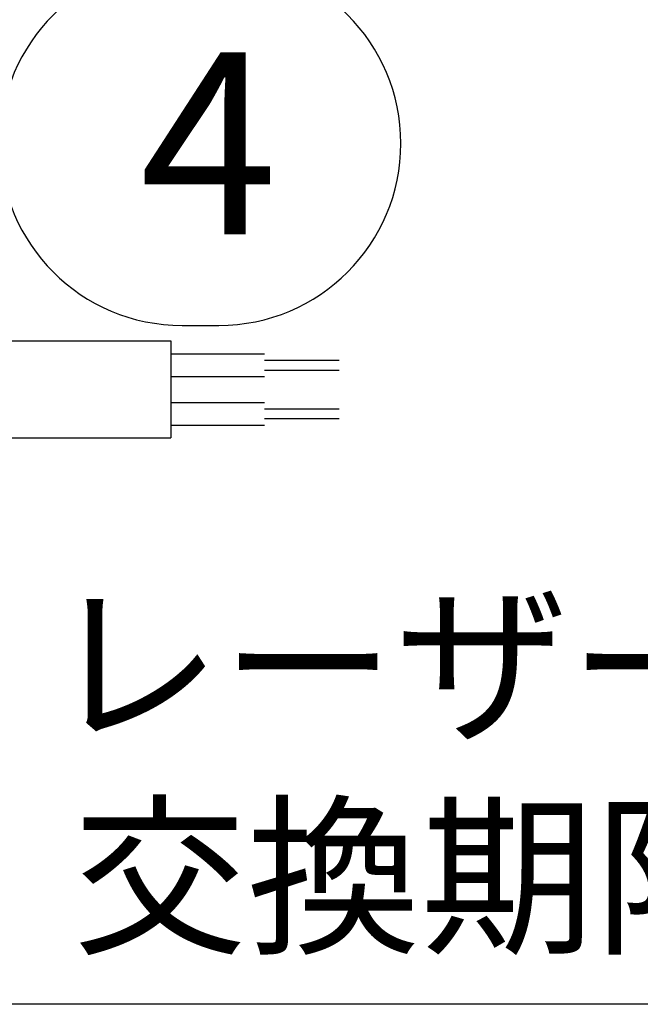
# Model space of a CAD drawing. Extents: x -11 to 1174, y 0 to 755.
# Drawn here: x 312 to 350, y 251 to 311 of the extents above; entities that cross this region are included whole.
import ezdxf

# ---------------------------------------------------------------- set-up
doc = ezdxf.new("R2010")
doc.units = 0
doc.header["$LTSCALE"] = 2.5
doc.layers.add('AM_0', color=7, linetype='CONTINUOUS')
doc.layers.add('AM_5', color=3, linetype='CONTINUOUS')
doc.styles.add('ACJISTS', font='txt.shx', dxfattribs={"height": 1, "bigfont": 'extfont.shx'})

# ---------------------------------------------------------------- blocks, each defined once
blk = doc.blocks.new('*U327')
at = {"layer": 'AM_5', "color": 3, "style": 'ACJISTS'}
blk.add_text('4', height=11.25, dxfattribs=at).set_placement((319.092, 298.172))
blk = doc.blocks.new('*S59')
at = {"layer": 'AM_5', "linetype": 'CONTINUOUS'}
for p, q in [((306.515, 328.173), (302.349, 334.856)), ((308.305, 329.289), (302.349, 334.856)), ((302.349, 334.856), (304.724, 327.057))]:
    blk.add_line(p, q, dxfattribs=at)
at = {"layer": 'AM_5'}
blk.add_line((315.756, 313.345), (306.515, 328.173), dxfattribs=at)
at = {"layer": 'AM_5', "color": 3}
for p, q in [((321.706, 315.047), (323.977, 315.047)), ((321.706, 292.547), (323.977, 292.547))]:
    blk.add_line(p, q, dxfattribs=at)
for centre, start, end in [((321.706, 303.797), 90, 270), ((323.977, 303.797), 270, 90)]:
    blk.add_arc(centre, 11.25, start, end, dxfattribs=at)
at = {"layer": 'AM_0'}
blk.add_blockref('*U327', (0, 0), dxfattribs=at)
blk = doc.blocks.new('*U338')
at = {"layer": 'AM_5', "color": 2, "style": 'ACJISTS'}
for s, p in [('レーザーシール(QRコード)', (313.39, 267.635)), ('交換期限', (314.965, 254.51))]:
    blk.add_text(s, height=7.875, dxfattribs=at).set_placement(p)
blk = doc.blocks.new('*S77')
at = {"layer": 'AM_5'}
for p, q in [((319.585, 250.572), (306.989, 250.572)), ((431.515, 250.572), (319.585, 250.572))]:
    blk.add_line(p, q, dxfattribs=at)
at = {"layer": 'AM_0'}
blk.add_blockref('*U338', (0, 0), dxfattribs=at)

msp = doc.modelspace()

# ---------------------------------------------------------------- linework, layer by layer
at = {"layer": 'AM_0'}
for p, q in [((301.962, 291.588), (321.02, 291.588)), ((321.02, 291.588), (321.02, 285.588)), ((321.02, 290.788), (326.808, 290.788)), ((326.808, 290.388), (331.422, 290.388)), ((326.808, 289.788), (331.422, 289.788)), ((321.02, 289.388), (326.808, 289.388)), ((321.02, 287.788), (326.808, 287.788)), ((326.808, 287.388), (331.422, 287.388)), ((326.808, 286.788), (331.422, 286.788)), ((321.02, 286.388), (326.808, 286.388)), ((301.962, 285.588), (321.02, 285.588))]:
    msp.add_line(p, q, dxfattribs=at)

# ---------------------------------------------------------------- block references
at = {"layer": 'AM_5'}
for name in ['*S59', '*S77']:
    msp.add_blockref(name, (0, 0), dxfattribs=at)

doc.saveas('drawing.dxf')
